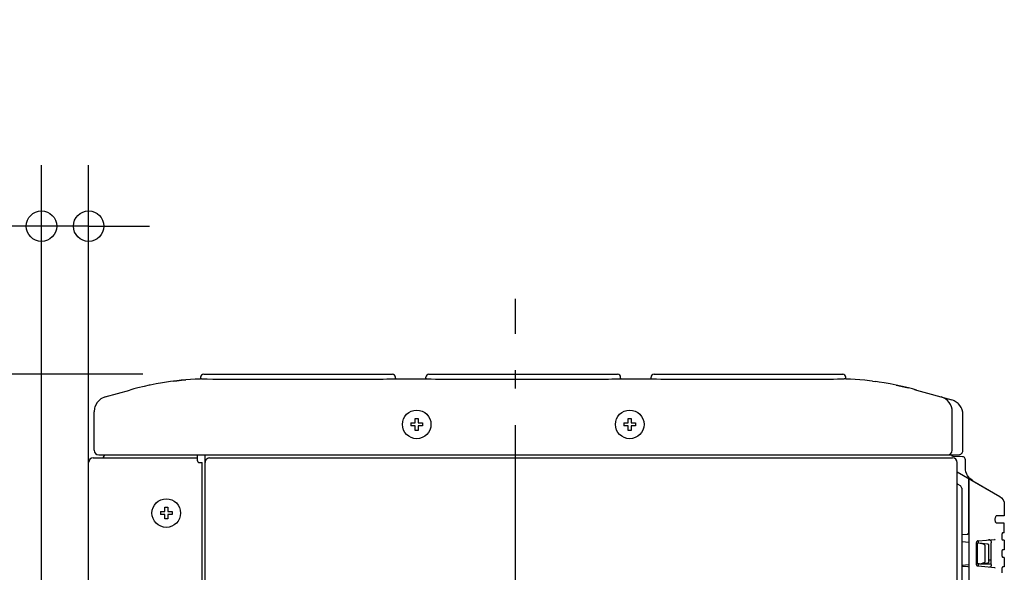
# Model space of a CAD drawing. Extents: x -1046 to 814, y -689 to 1021.
# Drawn here: x -163 to 161, y 649 to 830 of the extents above; entities that cross this region are included whole.
import ezdxf

# ---------------------------------------------------------------- set-up
doc = ezdxf.new("R2010")
doc.units = 0
doc.header["$LTSCALE"] = 20
doc.header["$MEASUREMENT"] = 0
doc.header["$PDMODE"] = 3
doc.header["$PDSIZE"] = -2
doc.linetypes.add('DASHDOT', pattern=[5.5, 4, -0.6, 0.3, -0.6])
doc.layers.get('0').update_dxf_attribs({"linetype": 'CONTINUOUS'})
doc.layers.get('DEFPOINTS').update_dxf_attribs({"linetype": 'CONTINUOUS'})
for name, color, linetype in [('BASIS', 6, 'CONTINUOUS'), ('DETAIL', 5, 'CONTINUOUS'), ('OUTLINE', 3, 'CONTINUOUS'), ('SIZE', 32, 'CONTINUOUS')]:
    doc.layers.add(name, color=color, linetype=linetype)
doc.styles.get("Standard").update_dxf_attribs({"font": 'SIMPLEX', "width": 0.9, "bigfont": 'BIGFONT'})
doc.dimstyles.get("Standard").update_dxf_attribs({"dimtxt": 0.18, "dimasz": 0.18, "dimexe": 0.18, "dimexo": 0.0625, "dimgap": 0.09, "dimtad": 0, "dimtih": 1, "dimtoh": 1, "dimdec": 4, "dimzin": 0, "dimdsep": 46, "dimtxsty": 'STANDARD', "dimcen": 0.09, "dimadec": 0, "dimazin": 0, "dimtfac": 1, "dimtdec": 4, "dimtofl": 0, "dimtmove": 0, "dimatfit": 3, "dimfxl": 1, "dimtolj": 1, "dimtzin": 0, "dimarcsym": 0})

# ---------------------------------------------------------------- blocks, each defined once
blk = doc.blocks.new('_ORIGIN')
at = {"color": 0, "linetype": 'ByBlock'}
blk.add_line((0, 0), (-1, 0), dxfattribs=at)
blk.add_circle((0, 0), 0.5, dxfattribs=at)
blk = doc.blocks.new('*D58')
at = {"layer": 'DEFPOINTS', "color": 0, "transparency": 16777216}
for p in [(-102.5, 714), (-598.7, 0), (-172.5, 0)]:
    blk.add_point(p, dxfattribs=at)
at = {"layer": 'SIZE', "color": 0, "lineweight": -2, "transparency": 16777216}
for p, q in [((-122.5, 714), (-618.7, 714)), ((-598.7, 704), (-598.7, 10)), ((-192.5, 0), (-618.7, 0))]:
    blk.add_line(p, q, dxfattribs=at)
at = {"layer": 'SIZE', "color": 0, "lineweight": -2, "transparency": 16777216, "xscale": 10, "yscale": 10, "zscale": 10}
for p, rotation in [((-598.7, 714), 90), ((-598.7, 0), 270)]:
    blk.add_blockref('_ORIGIN', p, dxfattribs=dict(at, rotation=rotation))
at = {"layer": 'SIZE', "color": 0, "transparency": 16777216, "insert": (-633.7, 357), "char_height": 50, "attachment_point": 5, "rotation": 90}
blk.add_mtext('\\A1;714', dxfattribs=at)
blk = doc.blocks.new('*D57')
at = {"layer": 'DEFPOINTS', "color": 0, "transparency": 16777216}
for p in [(-140.3, 762.65), (-140.3, 618.93), (-155.8, 602.86)]:
    blk.add_point(p, dxfattribs=at)
at = {"layer": 'SIZE', "color": 0, "lineweight": -2, "transparency": 16777216}
for p, q in [((-155.8, 622.86), (-155.8, 782.65)), ((-140.3, 638.93), (-140.3, 782.65)), ((-165.8, 762.65), (-257.94, 762.65)), ((-140.3, 762.65), (-155.8, 762.65)), ((-130.3, 762.65), (-120.3, 762.65))]:
    blk.add_line(p, q, dxfattribs=at)
at = {"layer": 'SIZE', "color": 0, "lineweight": -2, "transparency": 16777216, "xscale": 10, "yscale": 10, "zscale": 10}
blk.add_blockref('_ORIGIN', (-155.8, 762.65), dxfattribs=at)
at = {"layer": 'SIZE', "color": 0, "lineweight": -2, "transparency": 16777216, "xscale": 10, "yscale": 10, "zscale": 10, "rotation": 180}
blk.add_blockref('_ORIGIN', (-140.3, 762.65), dxfattribs=at)
at = {"layer": 'SIZE', "color": 0, "transparency": 16777216, "insert": (-216.87, 797.65), "char_height": 50, "attachment_point": 5}
blk.add_mtext('\\A1;16', dxfattribs=at)

msp = doc.modelspace()

# ---------------------------------------------------------------- linework, layer by layer
at = {"layer": 'BASIS', "linetype": 'DASHDOT'}
msp.add_line((0, -42.6929246), (0, 738.7629507), dxfattribs=at)
at = {"layer": 'DETAIL', "linetype": 'Continuous'}
for p, q in [((-109.8423462, 711.9908445), (-111.3569717, 711.8257444)), ((-111.3402557, 711.8266904), (-109.8351822, 711.990875)), ((-108.3253784, 712.1328427), (-109.8423462, 711.9908445)), ((-109.8351822, 711.990875), (-108.3253784, 712.1328427)), ((-106.806427, 712.2517087), (-108.3253784, 712.1328427)), ((-105.2858429, 712.3474424), (-106.806427, 712.2517087)), ((-104.2713852, 712.3983762), (-105.2858429, 712.3474424)), ((-103.2564614, 712.4390002), (-104.2713852, 712.3983762)), ((-103.6921377, 712.4228248), (-103.6386261, 712.4323117)), ((-103.6386261, 712.4323117), (-103.5863495, 712.4580991)), ((-103.5863495, 712.4580991), (-103.5558242, 712.4840696)), ((-103.5558242, 712.4840696), (-103.5310821, 712.5155942)), ((-103.5310821, 712.5155942), (-103.5073852, 712.5688779)), ((-103.5073852, 712.5688779), (-103.5, 712.6227105)), ((-103.5, 713.0000003), (-103.5, 712.6227105)), ((-103.2564614, 712.4390002), (-102.9061126, 712.4470212)), ((-102.9061126, 712.4470212), (-102.466156, 712.4498593)), ((-102.5, 714.0000003), (-40.5, 714.0000003)), ((-102.466156, 712.4498593), (-101.3645165, 712.4390002)), ((-101.3645165, 712.4390002), (-99.5000035, 712.4228248)), ((-99.5000035, 712.4228248), (-43.5000021, 712.4228248)), ((-43.5000021, 712.4228248), (-42.3283615, 712.4292295)), ((-42.3283615, 712.4292295), (-41.2508812, 712.4463498)), ((-41.2508812, 712.4463498), (-39.7005996, 712.4883725)), ((-39.7005996, 712.4883725), (-39.3083159, 712.5000003)), ((-39.5, 712.7000003), (-39.5, 713.0000003)), ((-39.5, 712.7000003), (-39.492279, 712.6449582)), ((-39.492279, 712.6449582), (-39.4859581, 712.626373)), ((-39.4859581, 712.626373), (-39.4673996, 712.5905454)), ((-39.4673996, 712.5905454), (-39.4414215, 712.5585935)), ((-39.4414215, 712.5585935), (-39.4094429, 712.5325925)), ((-39.4094429, 712.5325925), (-39.373619, 712.5140378)), ((-39.373619, 712.5140378), (-39.35503, 712.5077207)), ((-39.35503, 712.5077207), (-39.2999999, 712.5000003)), ((-39.3083159, 712.5000003), (-29.6916841, 712.5000003)), ((-29.6449699, 712.5077207), (-29.7000002, 712.5000003)), ((-29.6916841, 712.5000003), (-28.8975143, 712.4757688)), ((-29.6263809, 712.5140378), (-29.6449699, 712.5077207)), ((-29.5905571, 712.5325925), (-29.6263809, 712.5140378)), ((-29.5585785, 712.5585935), (-29.5905571, 712.5325925)), ((-29.5326004, 712.5905454), (-29.5585785, 712.5585935)), ((-29.5140419, 712.626373), (-29.5326004, 712.5905454)), ((-29.5077209, 712.6449582), (-29.5140419, 712.626373)), ((-29.5, 712.7000003), (-29.5077209, 712.6449582)), ((-29.5, 712.7000003), (-29.5, 713.0000003)), ((-28.8975143, 712.4757688), (-27.7491188, 712.4463498)), ((-28.5, 714.0000003), (33.5, 714.0000003)), ((-27.7491188, 712.4463498), (-26.2856979, 712.4257199)), ((-26.2856979, 712.4257199), (-25.4999979, 712.4228248)), ((-25.4999979, 712.4228248), (30.4999979, 712.4228248)), ((30.4999979, 712.4228248), (31.6716385, 712.4292295)), ((31.6716385, 712.4292295), (32.7491188, 712.4463498)), ((32.7491188, 712.4463498), (34.2994004, 712.4883725)), ((34.2994004, 712.4883725), (34.6916841, 712.5000003)), ((34.5, 712.7000003), (34.5, 713.0000003)), ((34.5, 712.7000003), (34.507721, 712.6449582)), ((34.507721, 712.6449582), (34.5140419, 712.626373)), ((34.5140419, 712.626373), (34.5326004, 712.5905454)), ((34.5326004, 712.5905454), (34.5585785, 712.5585935)), ((34.5585785, 712.5585935), (34.5905571, 712.5325925)), ((34.5905571, 712.5325925), (34.626381, 712.5140378)), ((34.626381, 712.5140378), (34.64497, 712.5077207)), ((34.64497, 712.5077207), (34.7000001, 712.5000003)), ((34.6916841, 712.5000003), (44.3083159, 712.5000003)), ((44.3550301, 712.5077207), (44.2999998, 712.5000003)), ((44.3083159, 712.5000003), (45.1024857, 712.4757688)), ((44.3736191, 712.5140378), (44.3550301, 712.5077207)), ((44.4094429, 712.5325925), (44.3736191, 712.5140378)), ((44.4414215, 712.5585935), (44.4094429, 712.5325925)), ((44.4673996, 712.5905454), (44.4414215, 712.5585935)), ((44.4859581, 712.626373), (44.4673996, 712.5905454)), ((44.4922791, 712.6449582), (44.4859581, 712.626373)), ((44.5, 712.7000003), (44.4922791, 712.6449582)), ((44.5, 712.7000003), (44.5, 713.0000003)), ((45.1024857, 712.4757688), (46.2508812, 712.4463498)), ((45.5, 714.0000003), (107.5, 714.0000003)), ((46.2508812, 712.4463498), (47.7143021, 712.4257199)), ((47.7143021, 712.4257199), (48.5000021, 712.4228248)), ((48.5000021, 712.4228248), (104.4999878, 712.4228248)), ((104.4999878, 712.4228248), (105.7723999, 712.4303891)), ((105.7723999, 712.4303891), (106.9250593, 712.4501014)), ((106.9250593, 712.4501014), (107.4666443, 712.4566037)), ((107.4666443, 712.4566037), (107.9228275, 712.4501014)), ((108.495163, 712.4303891), (107.9228275, 712.4501014)), ((108.9712372, 712.4114682), (107.9228275, 712.4501014)), ((108.5, 712.6227059), (108.5, 713.0000003)), ((108.5, 712.6227059), (108.5073853, 712.5688474)), ((108.5073853, 712.5688474), (108.5310822, 712.5155942)), ((108.5310822, 712.5155942), (108.5558243, 712.4840696)), ((108.5558243, 712.4840696), (108.5863495, 712.4580991)), ((108.5863495, 712.4580991), (108.6386261, 712.4323117)), ((108.6386261, 712.4323117), (108.6921386, 712.4228248)), ((110.0191727, 712.3618161), (108.9712372, 712.4114682)), ((113.1590729, 712.1470029), (110.0191727, 712.3618161)), ((114.7260971, 712.0025632), (113.1590729, 712.1470029)), ((116.2906571, 711.8334653), (114.7260971, 712.0025632)), ((117.3321305, 711.707092), (116.2906571, 711.8334653)), ((-134.8481497, 706.5225184), (-126.7271358, 708.7964022)), ((-125.4101791, 709.1554868), (-126.7271358, 708.7964022)), ((-124.0884399, 709.4965512), (-125.4101791, 709.1554868)), ((-122.0974121, 709.9742429), (-124.0884399, 709.4965512)), ((-120.3620071, 710.3556516), (-122.0974121, 709.9742429)), ((-120.097023, 710.411041), (-120.3620071, 710.3556516)), ((-118.0881042, 710.8068235), (-120.097023, 710.411041)), ((-116.0715103, 711.1613767), (-118.0881042, 710.8068235)), ((-114.7232589, 711.3747861), (-116.0715103, 711.1613767)), ((-113.3722255, 711.5697742), (-114.7232589, 711.3747861)), ((-113.3857574, 711.5671689), (-114.7232589, 711.3747861)), ((-113.3722255, 711.5697742), (-113.3857574, 711.5671689)), ((-112.3652496, 711.7028806), (-113.3722255, 711.5697742)), ((-113.3722255, 711.5697742), (-113.3573455, 711.5710141)), ((-111.3569717, 711.8257444), (-112.3652496, 711.7028806)), ((-112.3461837, 711.7042539), (-111.3402557, 711.8266904)), ((117.3170624, 711.7083432), (118.3593903, 711.5709836)), ((118.3593903, 711.5709836), (118.3722254, 711.5697742)), ((118.3936692, 711.5658261), (118.3722254, 711.5697742)), ((119.528801, 711.4040219), (118.3936692, 711.5658261)), ((121.0715103, 711.1613767), (119.528801, 711.4040219)), ((123.0881043, 710.8068235), (121.0715103, 711.1613767)), ((125.097023, 710.411041), (123.0881043, 710.8068235)), ((127.0974121, 709.9742429), (125.097023, 710.411041)), ((125.097023, 710.411041), (127.078949, 709.9775693)), ((127.078949, 709.9775693), (128.9975281, 709.5153196)), ((129.08844, 709.4965512), (127.0974121, 709.9742429)), ((130.4101715, 709.1554868), (129.08844, 709.4965512)), ((131.7271358, 708.7964022), (130.4101715, 709.1554868)), ((131.0419312, 708.9816587), (131.7271358, 708.7964022)), ((131.7271358, 708.7964022), (143.3481496, 705.5425184)), ((-136.2763519, 705.8660581), (-137.4837646, 704.7292173)), ((-134.8481497, 706.5225184), (-136.2763519, 705.8660581)), ((140.574112, 706.2577207), (139.8481496, 706.5225184)), ((141.276474, 705.8664853), (140.574112, 706.2577207)), ((141.9233704, 705.3524778), (141.276474, 705.8664853)), ((143.9134217, 705.3471067), (143.3481496, 705.5425184)), ((-138.3595276, 702.8487546), (-138.5, 701.6723981)), ((-138.2462921, 703.2442319), (-138.3595276, 702.8487546)), ((-137.4837646, 704.7292173), (-138.2529297, 703.2600095)), ((142.4838257, 704.729675), (141.9233704, 705.3524778)), ((142.9324189, 704.0220029), (142.4838257, 704.729675)), ((143.252945, 703.2604673), (142.9324189, 704.0220029)), ((143.4402924, 702.4786069), (143.252945, 703.2604673)), ((143.5, 701.7076983), (143.4402924, 702.4786069)), ((144.1081086, 705.2615659), (143.9134217, 705.3471067)), ((144.8126984, 704.8615415), (144.1081086, 705.2615659)), ((145.443451, 704.3529966), (144.8126984, 704.8615415)), ((145.5355378, 704.2632444), (145.443451, 704.3529966)), ((145.9837638, 703.7492253), (145.5355378, 704.2632444)), ((146.4194794, 703.0661313), (145.9837638, 703.7492253)), ((146.6194001, 702.641113), (146.4194794, 703.0661313)), ((146.7391358, 702.3216245), (146.6194001, 702.641113)), ((146.9343567, 701.5352475), (146.7391358, 702.3216245)), ((-138.5, 689.0000003), (-138.5, 701.6723981)), ((-33, 698.0000003), (-33, 699.4364919)), ((-32, 699.4364919), (-32, 698.0000003)), ((37, 698.0000003), (37, 699.4364919)), ((38, 699.4364919), (38, 698.0000003)), ((143.5, 689.0000003), (143.5, 701.7076983)), ((147, 700.7276983), (146.9343567, 701.5352475)), ((147, 689.0000003), (147, 700.7276983)), ((-34.4364917, 698.0000003), (-33, 698.0000003)), ((-33, 697.0000003), (-34.4364917, 697.0000003)), ((-33, 695.5635086), (-33, 697.0000003)), ((-32, 698.0000003), (-30.5635084, 698.0000003)), ((-32, 697.0000003), (-32, 695.5635086)), ((-30.5635084, 697.0000003), (-32, 697.0000003)), ((35.5635083, 698.0000003), (37, 698.0000003)), ((37, 697.0000003), (35.5635083, 697.0000003)), ((37, 695.5635086), (37, 697.0000003)), ((38, 698.0000003), (39.4364916, 698.0000003)), ((38, 697.0000003), (38, 695.5635086)), ((39.4364916, 697.0000003), (38, 697.0000003)), ((-138.8, 686.5000003), (-104.5, 686.5000003)), ((-137, 687.5000003), (-135.1, 687.5000003)), ((-135.1024322, 687.430206), (-135.1, 687.5000003)), ((-135.1, 687.5000003), (-104.5, 687.5000003)), ((-104.5, 687.5000003), (145.5, 687.5000003)), ((-104.5, 685.5000003), (-104.5, 687.5000003)), ((-102, 56.01018), (-102, 687.4999987)), ((-101.5606602, 686.0606604), (-101.7472076, 685.8333738)), ((-101.3333587, 686.2471921), (-101.5606602, 686.0606604)), ((-101.0740204, 686.385803), (-101.3333587, 686.2471921)), ((-100.792633, 686.4711911), (-101.0740204, 686.385803)), ((-100.5, 686.5000003), (-100.792633, 686.4711911)), ((-100.5, 686.5000003), (143.6, 686.5000003)), ((143.4, 687.438938), (143.4, 687.5000036)), ((143.5433808, 687.0884702), (143.4, 687.438938)), ((143.7616113, 686.9412774), (143.5433808, 687.0884702)), ((146.8174524, 686.8879375), (143.7616113, 686.9412774)), ((145.5, 687.5000003), (145.912735, 687.5578916)), ((145.912735, 687.5578916), (145.962204, 687.5729978)), ((145.962204, 687.5729978), (146.0521393, 687.6053159)), ((146.0521393, 687.6053159), (146.3208161, 687.7445066)), ((146.3208161, 687.7445066), (146.5606537, 687.9393308)), ((146.5606537, 687.9393308), (146.7137299, 688.1186216)), ((146.7137299, 688.1186216), (146.7554932, 688.1791989)), ((146.7554932, 688.1791989), (146.8946839, 688.4478452)), ((147.1038208, 686.84082), (146.8174524, 686.8879375)), ((146.8946839, 688.4478452), (146.9420929, 688.5872495)), ((146.9420929, 688.5872495), (147, 689.0000003)), ((147.1826783, 686.8119809), (147.1038208, 686.84082)), ((147.194748, 686.8068845), (147.1826783, 686.8119809)), ((147.3646088, 686.7134397), (147.194748, 686.8068845)), ((147.5132447, 686.588989), (147.3646088, 686.7134397)), ((147.6350861, 686.4382016), (147.5132447, 686.588989)), ((147.7578888, 686.1752317), (147.6350861, 686.4382016)), ((147.8, 685.8880898), (147.7578888, 686.1752317)), ((-140.3, 28.7000003), (-140.3, 685.0000003)), ((-104.5, 685.5000003), (-104.4797973, 685.3592832)), ((-104.4797973, 685.3592832), (-104.4620666, 685.3089292)), ((-104.4620666, 685.3089292), (-104.4187393, 685.2267759)), ((-104.4187393, 685.2267759), (-104.2807998, 685.0862729)), ((-104.2807998, 685.0862729), (-104.1912765, 685.0379941)), ((-104.1912765, 685.0379941), (-104.1465072, 685.0219419)), ((-104.1465072, 685.0219419), (-104, 685.0000003)), ((-104, 685.0000003), (-103, 685.0000003)), ((-103, 56.0000003), (-103, 685.0000003)), ((-101.9711761, 685.2926633), (-102, 685.0000003)), ((-101.8858184, 685.5740354), (-101.9711761, 685.2926633)), ((-101.7472076, 685.8333738), (-101.8858184, 685.5740354)), ((145.1, 28.7000003), (145.1, 685.0000003)), ((147.8, 683.2567573), (147.8, 685.8880898)), ((147.8508911, 682.5451963), (147.8, 683.2567573)), ((145.1000014, 681.9288508), (159.1000061, 673.845947)), ((147.9703675, 681.9626767), (147.8508911, 682.5451963)), ((148.2518463, 681.1796872), (147.9703675, 681.9626767)), ((148.4698792, 680.7567441), (148.2518463, 681.1796872)), ((149.0212555, 679.9824521), (148.4698792, 680.7567441)), ((148.6500485, 679.8792302), (148.7519684, 679.8013913)), ((148.7519684, 679.8013913), (148.8330384, 679.6961972)), ((148.8330384, 679.6961972), (148.8835602, 679.573425)), ((148.8835602, 679.573425), (148.9, 679.4462057)), ((149, 626.4824012), (149, 679.6771856)), ((149.2644654, 679.7212217), (149.0212555, 679.9824521)), ((150.0968018, 679.0505063), (149.2644654, 679.7212217)), ((145.1164551, 678.1614988), (145.1, 678.2886803)), ((145.1669922, 678.038696), (145.1164551, 678.1614988)), ((145.3499982, 677.8556637), (145.1669922, 678.038696)), ((145.3499982, 677.8556637), (146.1, 677.42265)), ((146.3038788, 677.2669675), (146.1, 677.42265)), ((146.4660187, 677.0566404), (146.3038788, 677.2669675)), ((146.5670929, 676.8110349), (146.4660187, 677.0566404)), ((146.6, 676.5566246), (146.5670929, 676.8110349)), ((146.6, 676.5566246), (146.6, 52.6433759)), ((148.9, 661.961827), (148.9, 679.4462057)), ((150.3, 678.9266302), (150.0968018, 679.0505063)), ((159.1000061, 673.845947), (159.7116242, 673.3788449)), ((159.7116242, 673.3788449), (160.1980896, 672.747894)), ((-115.3, 668.9000003), (-115.3, 670.3364919)), ((-114.3, 670.3364919), (-114.3, 668.9000003)), ((160.1980896, 672.747894), (160.501297, 672.0111081)), ((160.501297, 672.0111081), (160.6000061, 671.2478635)), ((160.6000061, 671.2478635), (160.6000061, 667.530029)), ((-116.7364917, 668.9000003), (-115.3, 668.9000003)), ((-115.3, 667.9000003), (-116.7364917, 667.9000003)), ((-115.3, 666.4635086), (-115.3, 667.9000003)), ((-114.3, 668.9000003), (-112.8635084, 668.9000003)), ((-114.3, 667.9000003), (-114.3, 666.4635086)), ((-112.8635084, 667.9000003), (-114.3, 667.9000003)), ((157.555069, 666.7312314), (157.5166931, 666.5113523)), ((157.5713959, 666.7951657), (157.555069, 666.7312314)), ((157.6724243, 667.0665891), (157.5713959, 666.7951657)), ((157.7449189, 667.1967466), (157.6724243, 667.0665891)), ((157.790802, 667.2631833), (157.7449189, 667.1967466)), ((157.8039856, 667.2804258), (157.790802, 667.2631833)), ((157.9700318, 667.4406736), (157.8039856, 667.2804258)), ((157.9940338, 667.4562375), (157.9700318, 667.4406736)), ((158.2077782, 667.5218131), (157.9940338, 667.4562375)), ((160.6000061, 667.530029), (158.2077782, 667.5218131)), ((157.5166931, 666.5113523), (157.5166931, 666.053436)), ((157.5166931, 666.053436), (157.555069, 665.8335874)), ((157.555069, 665.8335874), (157.572876, 665.7643125)), ((157.572876, 665.7643125), (157.6724243, 665.4981992)), ((157.7472687, 665.3643796), (157.6724243, 665.4981992)), ((157.790802, 665.301605), (157.7472687, 665.3643796)), ((157.8039856, 665.284393), (157.790802, 665.301605)), ((157.9727173, 665.1223142), (157.8039856, 665.284393)), ((157.9940338, 665.1085508), (157.9727173, 665.1223142)), ((158.2077782, 665.0429893), (157.9940338, 665.1085508)), ((160.6000061, 665.0347593), (158.2077782, 665.0429893)), ((160.6000061, 661.930084), (160.6000061, 665.0347593)), ((146.6000089, 661.3024383), (148.4435778, 661.4637297)), ((148.4435778, 661.4637297), (148.534668, 661.4803159)), ((148.534668, 661.4803159), (148.5913391, 661.4998777)), ((148.5913391, 661.4998777), (148.6211396, 661.5133969)), ((148.6211396, 661.5133969), (148.7000428, 661.5618589)), ((148.7000428, 661.5618589), (148.7535553, 661.6082761)), ((148.7535553, 661.6082761), (148.7686386, 661.6240319)), ((148.7686386, 661.6240319), (148.8246003, 661.6977842)), ((148.8246003, 661.6977842), (148.8619385, 661.770477)), ((148.8619385, 661.770477), (148.8659973, 661.7806089)), ((148.8659973, 661.7806089), (148.8914337, 661.8696286)), ((148.8914337, 661.8696286), (148.9, 661.961827)), ((159.7602387, 661.1382444), (159.7421265, 660.9299619)), ((159.7421265, 660.9299619), (159.7421265, 660.4348447)), ((159.7421265, 660.4348447), (159.7602387, 660.2265622)), ((159.7637482, 661.1676938), (159.7602387, 661.1382444)), ((159.7602387, 660.2265622), (159.763443, 660.1995847)), ((159.763443, 660.1995847), (159.8143463, 659.9021909)), ((159.8143463, 661.4626157), (159.7637482, 661.1676938)), ((159.8420258, 661.5717771), (159.8143463, 661.4626157)), ((159.8695984, 661.6602781), (159.8420258, 661.5717771)), ((159.9501343, 661.8379209), (159.8695984, 661.6602781)), ((159.9650421, 661.8598935), (159.9501343, 661.8379209)), ((160.0636726, 661.9284107), (159.9650421, 661.8598935)), ((160.6000061, 661.930084), (160.0636726, 661.9284107)), ((149.0000017, 658.7248761), (146.6000067, 658.9348485)), ((151.5, 658.76798), (151.5192108, 658.9052732)), ((151.5, 651.3968225), (151.5, 658.76798)), ((152.7201325, 658.3994069), (151.5000029, 658.5061544)), ((151.5192108, 658.9052732), (151.5380555, 658.9593198)), ((151.5380555, 658.9593198), (151.5753937, 659.0320127)), ((151.6313629, 659.1057737), (151.5753937, 659.0320127)), ((151.6464539, 659.1215207), (151.6313629, 659.1057737)), ((151.6999665, 659.1679685), (151.6464539, 659.1215207)), ((151.6999665, 659.1679685), (151.8086548, 659.2299192)), ((151.7, 658.4886569), (151.7, 651.6761456)), ((151.8086548, 659.2299192), (151.9564221, 659.2660773)), ((151.8213196, 659.2349546), (151.8086548, 659.2299192)), ((151.9564221, 659.2660773), (151.8213196, 659.2349546)), ((151.9564221, 659.2660773), (157.5203454, 659.7528575)), ((152, 659.2698947), (152, 658.4624073)), ((153.3194733, 658.3469846), (152.7201325, 658.3994069)), ((153.2232056, 658.3265378), (152.7201325, 658.3994069)), ((153.6967011, 658.1781614), (153.2232056, 658.3265378)), ((154.9841693, 658.2013293), (153.3194733, 658.3469846)), ((153.7107035, 658.1717025), (153.6967011, 658.1781614)), ((153.9627076, 658.0393369), (153.7107035, 658.1717025)), ((154.0491791, 657.9873349), (153.9627076, 658.0393369)), ((154.2048493, 657.8850095), (154.0491791, 657.9873349)), ((154.339037, 657.7871377), (154.2048493, 657.8850095)), ((154.3390338, 652.3776648), (154.339037, 657.7871377)), ((155.0569307, 658.194965), (154.9841693, 658.2013293)), ((155.2539673, 658.1458738), (155.0570069, 658.194946)), ((155.3393555, 658.0770871), (155.2539673, 658.1458738)), ((155.4028015, 658.0324094), (155.3393555, 658.0770871)), ((155.4674683, 657.9196164), (155.4028015, 658.0324094)), ((155.712883, 659.5947251), (155.4545053, 659.5721239)), ((155.4990845, 657.8695066), (155.4674683, 657.9196164)), ((155.5317688, 657.7874753), (155.4990845, 657.8695066)), ((155.5583344, 657.6929319), (155.5317688, 657.7874753)), ((155.5583344, 652.4718625), (155.5583344, 657.6929319)), ((155.8774414, 659.5734555), (155.712883, 659.5947251)), ((155.8774414, 659.5734555), (155.9481201, 659.5396726)), ((155.9481201, 659.5396726), (156.030777, 659.4762876)), ((156.030777, 659.4762876), (156.1210785, 659.3674009)), ((156.1210785, 659.3674009), (156.1392823, 659.3385617)), ((156.1392823, 659.3385617), (156.1972351, 659.2240293)), ((156.1972351, 659.2240293), (156.2425843, 659.0961301)), ((156.2425843, 659.0961301), (156.2615815, 659.0237729)), ((156.2615815, 659.0237729), (156.288086, 658.8786008)), ((156.288086, 658.8786008), (156.303507, 658.644105)), ((156.303507, 651.5206974), (156.303507, 658.644105)), ((157.6346283, 659.7805783), (157.5203454, 659.7528575)), ((157.5203454, 659.7528575), (157.6439667, 659.7205197)), ((159.8143463, 659.9021909), (159.841507, 659.7949216)), ((159.841507, 659.7949216), (159.8695984, 659.7045285)), ((159.8695984, 659.7045285), (159.9495087, 659.5278623)), ((159.9650421, 659.5049131), (159.9495087, 659.5278623)), ((160.0636726, 659.4363918), (159.9650421, 659.5049131)), ((160.6000061, 659.4347226), (160.0636726, 659.4363918)), ((160.6000061, 659.4347226), (160.6000061, 656.3300779)), ((159.7602387, 655.5382383), (159.7421265, 655.3299558)), ((159.7421265, 655.3299558), (159.7421265, 654.8348386)), ((159.7421265, 654.8348386), (159.7602387, 654.6265561)), ((159.763443, 655.5652158), (159.7602387, 655.5382383)), ((159.7602387, 654.6265561), (159.7637482, 654.5971067)), ((159.8143463, 655.8626096), (159.763443, 655.5652158)), ((159.7637482, 654.5971067), (159.8143463, 654.3021848)), ((159.841507, 655.9699094), (159.8143463, 655.8626096)), ((159.8143463, 654.3021848), (159.8420258, 654.1930539)), ((159.8695984, 656.0602719), (159.841507, 655.9699094)), ((159.8420258, 654.1930539), (159.8695984, 654.104553)), ((159.9495087, 656.2369382), (159.8695984, 656.0602719)), ((159.8695984, 654.104553), (159.9501343, 653.9268796)), ((159.9650421, 656.2598874), (159.9495087, 656.2369382)), ((159.9650421, 653.904907), (159.9501343, 653.9268796)), ((160.0636726, 656.3284107), (159.9650421, 656.2598874)), ((160.0636726, 653.8363918), (159.9650421, 653.904907)), ((160.6000061, 656.3300779), (160.0636726, 656.3284107)), ((160.6000061, 653.8347165), (160.0636726, 653.8363918)), ((160.6000061, 653.8347165), (160.6000061, 650.7300718)), ((146.6000061, 650.95602), (147.0397644, 650.9175412)), ((146.6000064, 651.2299539), (149.0000017, 651.4399263)), ((147.0397644, 650.9175412), (148.5594178, 650.7846067)), ((148.5594178, 650.7846067), (149, 650.746055)), ((151.5, 651.3968225), (151.5192108, 651.2595212)), ((151.5000027, 651.6586481), (154.4529267, 651.9169919)), ((151.5380555, 651.2054746), (151.5192108, 651.2595212)), ((151.5753937, 651.1327817), (151.5380555, 651.2054746)), ((151.6313629, 651.0590207), (151.5753937, 651.1327817)), ((151.6464539, 651.0432737), (151.6313629, 651.0590207)), ((151.6999665, 650.9968564), (151.6464539, 651.0432737)), ((152.3421784, 651.6611325), (151.6667082, 651.6732348)), ((152.335846, 651.6623227), (151.6768291, 651.6741203)), ((151.8086548, 650.9348752), (151.6999665, 650.9968564)), ((151.8213196, 650.9298398), (151.8086548, 650.9348752)), ((151.9564221, 650.8987251), (151.8213196, 650.9298398)), ((157.5203454, 650.4119449), (151.9564221, 650.8987251)), ((152, 651.6672503), (152, 650.8948999)), ((152.5522614, 651.6573789), (152.335846, 651.6623227)), ((152.5522614, 651.6573789), (152.3421784, 651.6611325)), ((156.088501, 651.5940244), (152.5522614, 651.6573789)), ((152.7201325, 651.7653956), (153.2232056, 651.8382566)), ((153.2232056, 651.8382566), (153.6967163, 651.986633)), ((153.6967163, 651.986633), (153.7107033, 651.9930998)), ((153.7107033, 651.9930998), (153.9627076, 652.1254575)), ((153.9627076, 652.1254575), (154.0491791, 652.1774594)), ((154.0491791, 652.1774594), (154.2048493, 652.2797849)), ((154.2048493, 652.2797849), (154.3390338, 652.3776648)), ((154.4529267, 651.9169919), (154.9841693, 651.9634731)), ((154.9841693, 651.9634731), (155.096695, 651.9733274)), ((155.2669831, 652.0200193), (155.096695, 651.9733274)), ((155.4188691, 652.1335141), (155.2669831, 652.0200193)), ((155.5173951, 652.2963254), (155.4188691, 652.1335141)), ((155.5583344, 652.4718625), (155.5173951, 652.2963254)), ((155.5583344, 653.0612842), (156.088501, 653.0708005)), ((155.8775788, 650.5913999), (155.712883, 650.5700774)), ((155.948349, 650.6252744), (155.8775788, 650.5913999)), ((156.0305329, 650.6882627), (155.948349, 650.6252744)), ((156.1206055, 650.7967221), (156.0305329, 650.6882627)), ((156.088501, 653.0708005), (156.3035126, 653.0746549)), ((156.3035126, 651.5901643), (156.088501, 651.5940244)), ((156.1393738, 650.8263852), (156.1206055, 650.7967221)), ((156.196991, 650.9401853), (156.1393738, 650.8263852)), ((156.2423249, 651.0677793), (156.196991, 650.9401853)), ((156.2616883, 651.1414792), (156.2423249, 651.0677793)), ((156.2879944, 651.2855527), (156.2616883, 651.1414792)), ((156.303507, 651.5206974), (156.2879944, 651.2855527)), ((157.6439667, 650.4442746), (157.5203454, 650.4119449)), ((157.5203454, 650.4119449), (157.6346283, 650.3842466)), ((159.8420258, 650.3717649), (159.8143463, 650.2626035)), ((159.8695984, 650.4602658), (159.8420258, 650.3717649)), ((159.9501343, 650.6379087), (159.8695984, 650.4602658)), ((159.9650421, 650.6598813), (159.9501343, 650.6379087)), ((160.0636726, 650.7284107), (159.9650421, 650.6598813)), ((160.6000061, 650.7300718), (160.0636726, 650.7284107)), ((159.7602387, 649.9382627), (159.7421265, 649.7299802)), ((159.7421265, 649.7299802), (159.7421265, 649.2348325)), ((159.7421265, 649.2348325), (159.7602387, 649.02655)), ((159.7637482, 649.9676816), (159.7602387, 649.9382627)), ((159.7602387, 649.02655), (159.763443, 648.999603)), ((159.763443, 648.999603), (159.8143463, 648.7022092)), ((159.8143463, 650.2626035), (159.7637482, 649.9676816))]:
    msp.add_line(p, q, dxfattribs=at)
at = {"layer": 'DETAIL'}
for p, q in [((-33, 699.4364919), (-32, 699.4364919)), ((37, 699.4364919), (38, 699.4364919)), ((-34.4364917, 698.0000003), (-34.4364917, 697.0000003)), ((-30.5635084, 698.0000003), (-30.5635084, 697.0000003)), ((35.5635083, 698.0000003), (35.5635083, 697.0000003)), ((39.4364916, 698.0000003), (39.4364916, 697.0000003)), ((-32, 695.5635086), (-33, 695.5635086)), ((38, 695.5635086), (37, 695.5635086)), ((-115.3, 670.3364919), (-114.3, 670.3364919)), ((-116.7364917, 668.9000003), (-116.7364917, 667.9000003)), ((-112.8635084, 668.9000003), (-112.8635084, 667.9000003)), ((-114.3, 666.4635086), (-115.3, 666.4635086))]:
    msp.add_line(p, q, dxfattribs=at)
at = {"layer": 'DETAIL', "linetype": 'Continuous'}
for centre in [(-32.5, 697.5000003), (37.5, 697.5000003), (-114.8, 668.4000003)]:
    msp.add_circle(centre, 4.7, dxfattribs=at)
for centre, radius, start, end in [((-102.5, 713.0000003), 1, 90, 180), ((-40.5, 713.0000003), 1, 0, 90), ((-28.5, 713.0000003), 1, 90, 180), ((33.5, 713.0000003), 1, 0, 90), ((45.5, 713.0000003), 1, 90, 180), ((107.5, 713.0000003), 1, 0, 90), ((-138.8, 685.0000003), 1.5, 90, 180), ((-137, 689.0000003), 1.5, 180, 270), ((-136.0999966, 687.5000035), 1.0000032, 269.999803712, 355.997660094), ((142.0000028, 689.0000151), 1.4999972, 269.999978302, 359.999432549), ((143.6, 685.0000003), 1.5, 0, 90)]:
    msp.add_arc(centre, radius, start, end, dxfattribs=at)
at = {"layer": 'OUTLINE', "linetype": 'Continuous'}
for p, q in [((-109.8423462, 711.9908445), (-111.3569717, 711.8257444)), ((-111.3402557, 711.8266904), (-109.8351822, 711.990875)), ((-108.3253784, 712.1328427), (-109.8423462, 711.9908445)), ((-109.8351822, 711.990875), (-108.3253784, 712.1328427)), ((-106.806427, 712.2517087), (-108.3253784, 712.1328427)), ((-105.2858429, 712.3474424), (-106.806427, 712.2517087)), ((-104.2713852, 712.3983762), (-105.2858429, 712.3474424)), ((-103.7013408, 712.4211932), (-104.2713852, 712.3983762)), ((-103.6921377, 712.4228248), (-103.6386261, 712.4323117)), ((-103.6386261, 712.4323117), (-103.5863495, 712.4580991)), ((-103.5863495, 712.4580991), (-103.5558242, 712.4840696)), ((-103.5558242, 712.4840696), (-103.5310821, 712.5155942)), ((-103.5310821, 712.5155942), (-103.5073852, 712.5688779)), ((-103.5073852, 712.5688779), (-103.5, 712.6227105)), ((-103.5, 713.0000003), (-103.5, 712.6227105)), ((-102.5, 714.0000003), (-40.5, 714.0000003)), ((-39.5, 712.7000003), (-39.5, 713.0000003)), ((-39.5, 712.7000003), (-39.492279, 712.6449582)), ((-39.492279, 712.6449582), (-39.4859581, 712.626373)), ((-39.4859581, 712.626373), (-39.4673996, 712.5905454)), ((-39.4673996, 712.5905454), (-39.4414215, 712.5585935)), ((-39.4414215, 712.5585935), (-39.4094429, 712.5325925)), ((-39.4094429, 712.5325925), (-39.373619, 712.5140378)), ((-39.373619, 712.5140378), (-39.35503, 712.5077207)), ((-39.35503, 712.5077207), (-39.2999999, 712.5000003)), ((-39.3083159, 712.5000003), (-29.6916841, 712.5000003)), ((-29.6449699, 712.5077207), (-29.7000002, 712.5000003)), ((-29.6263809, 712.5140378), (-29.6449699, 712.5077207)), ((-29.5905571, 712.5325925), (-29.6263809, 712.5140378)), ((-29.5585785, 712.5585935), (-29.5905571, 712.5325925)), ((-29.5326004, 712.5905454), (-29.5585785, 712.5585935)), ((-29.5140419, 712.626373), (-29.5326004, 712.5905454)), ((-29.5077209, 712.6449582), (-29.5140419, 712.626373)), ((-29.5, 712.7000003), (-29.5077209, 712.6449582)), ((-29.5, 712.7000003), (-29.5, 713.0000003)), ((-28.5, 714.0000003), (33.5, 714.0000003)), ((34.5, 712.7000003), (34.5, 713.0000003)), ((34.5, 712.7000003), (34.507721, 712.6449582)), ((34.507721, 712.6449582), (34.5140419, 712.626373)), ((34.5140419, 712.626373), (34.5326004, 712.5905454)), ((34.5326004, 712.5905454), (34.5585785, 712.5585935)), ((34.5585785, 712.5585935), (34.5905571, 712.5325925)), ((34.5905571, 712.5325925), (34.626381, 712.5140378)), ((34.626381, 712.5140378), (34.64497, 712.5077207)), ((34.64497, 712.5077207), (34.7000001, 712.5000003)), ((34.6916841, 712.5000003), (44.3083159, 712.5000003)), ((44.3550301, 712.5077207), (44.2999998, 712.5000003)), ((44.3736191, 712.5140378), (44.3550301, 712.5077207)), ((44.4094429, 712.5325925), (44.3736191, 712.5140378)), ((44.4414215, 712.5585935), (44.4094429, 712.5325925)), ((44.4673996, 712.5905454), (44.4414215, 712.5585935)), ((44.4859581, 712.626373), (44.4673996, 712.5905454)), ((44.4922791, 712.6449582), (44.4859581, 712.626373)), ((44.5, 712.7000003), (44.4922791, 712.6449582)), ((44.5, 712.7000003), (44.5, 713.0000003)), ((45.5, 714.0000003), (107.5, 714.0000003)), ((108.5, 712.6227059), (108.5, 713.0000003)), ((108.5, 712.6227059), (108.5073853, 712.5688474)), ((108.5073853, 712.5688474), (108.5310822, 712.5155942)), ((108.5310822, 712.5155942), (108.5558243, 712.4840696)), ((108.5558243, 712.4840696), (108.5863495, 712.4580991)), ((108.5863495, 712.4580991), (108.6386261, 712.4323117)), ((108.6386261, 712.4323117), (108.6921386, 712.4228248)), ((108.9712372, 712.4114682), (108.6920991, 712.4217543)), ((110.0191727, 712.3618161), (108.9712372, 712.4114682)), ((113.1590729, 712.1470029), (110.0191727, 712.3618161)), ((114.7260971, 712.0025632), (113.1590729, 712.1470029)), ((116.2906571, 711.8334653), (114.7260971, 712.0025632)), ((117.3321305, 711.707092), (116.2906571, 711.8334653)), ((-134.8481497, 706.5225184), (-126.7271358, 708.7964022)), ((-125.4101791, 709.1554868), (-126.7271358, 708.7964022)), ((-124.0884399, 709.4965512), (-125.4101791, 709.1554868)), ((-122.0974121, 709.9742429), (-124.0884399, 709.4965512)), ((-120.3620071, 710.3556516), (-122.0974121, 709.9742429)), ((-120.097023, 710.411041), (-120.3620071, 710.3556516)), ((-118.0881042, 710.8068235), (-120.097023, 710.411041)), ((-116.0715103, 711.1613767), (-118.0881042, 710.8068235)), ((-114.7232589, 711.3747861), (-116.0715103, 711.1613767)), ((-113.3722255, 711.5697742), (-114.7232589, 711.3747861)), ((-113.3857574, 711.5671689), (-114.7232589, 711.3747861)), ((-113.3722255, 711.5697742), (-113.3857574, 711.5671689)), ((-112.3652496, 711.7028806), (-113.3722255, 711.5697742)), ((-113.3722255, 711.5697742), (-113.3573455, 711.5710141)), ((-111.3569717, 711.8257444), (-112.3652496, 711.7028806)), ((-112.3461837, 711.7042539), (-111.3402557, 711.8266904)), ((117.3170624, 711.7083432), (118.3593903, 711.5709836)), ((118.3593903, 711.5709836), (118.3722254, 711.5697742)), ((118.3936692, 711.5658261), (118.3722254, 711.5697742)), ((119.528801, 711.4040219), (118.3936692, 711.5658261)), ((121.0715103, 711.1613767), (119.528801, 711.4040219)), ((123.0881043, 710.8068235), (121.0715103, 711.1613767)), ((125.097023, 710.411041), (123.0881043, 710.8068235)), ((127.0974121, 709.9742429), (125.097023, 710.411041)), ((125.097023, 710.411041), (127.078949, 709.9775693)), ((127.078949, 709.9775693), (128.9975281, 709.5153196)), ((129.08844, 709.4965512), (127.0974121, 709.9742429)), ((130.4101715, 709.1554868), (129.08844, 709.4965512)), ((131.7271358, 708.7964022), (130.4101715, 709.1554868)), ((131.0419312, 708.9816587), (131.7271358, 708.7964022)), ((131.7271358, 708.7964022), (143.3481496, 705.5425184)), ((-136.2763519, 705.8660581), (-137.4837646, 704.7292173)), ((-134.8481497, 706.5225184), (-136.2763519, 705.8660581)), ((143.9134217, 705.3471067), (143.3481496, 705.5425184)), ((-138.3595276, 702.8487546), (-138.5, 701.6723981)), ((-138.2462921, 703.2442319), (-138.3595276, 702.8487546)), ((-137.4837646, 704.7292173), (-138.2529297, 703.2600095)), ((144.1081086, 705.2615659), (143.9134217, 705.3471067)), ((144.8126984, 704.8615415), (144.1081086, 705.2615659)), ((145.443451, 704.3529966), (144.8126984, 704.8615415)), ((145.5355378, 704.2632444), (145.443451, 704.3529966)), ((145.9837638, 703.7492253), (145.5355378, 704.2632444)), ((146.4194794, 703.0661313), (145.9837638, 703.7492253)), ((146.6194001, 702.641113), (146.4194794, 703.0661313)), ((146.7391358, 702.3216245), (146.6194001, 702.641113)), ((146.9343567, 701.5352475), (146.7391358, 702.3216245)), ((-138.5, 689.0000003), (-138.5, 701.6723981)), ((147, 700.7276983), (146.9343567, 701.5352475)), ((147, 689.0000003), (147, 700.7276983)), ((-138.8, 686.5000003), (-136.0999966, 686.5000003)), ((-137, 687.5000003), (-135.1, 687.5000003)), ((-135.1024322, 687.430206), (-135.1, 687.5000003)), ((-135.1, 687.5000003), (-135.0984701, 687.5000003)), ((143.4, 687.438938), (143.4, 687.5000036)), ((143.4, 687.5000003), (145.5, 687.5000003)), ((143.5433808, 687.0884702), (143.4, 687.438938)), ((143.7616113, 686.9412774), (143.5433808, 687.0884702)), ((146.8174524, 686.8879375), (143.7616113, 686.9412774)), ((145.5, 687.5000003), (145.912735, 687.5578916)), ((145.912735, 687.5578916), (145.962204, 687.5729978)), ((145.962204, 687.5729978), (146.0521393, 687.6053159)), ((146.0521393, 687.6053159), (146.3208161, 687.7445066)), ((146.3208161, 687.7445066), (146.5606537, 687.9393308)), ((146.5606537, 687.9393308), (146.7137299, 688.1186216)), ((146.7137299, 688.1186216), (146.7554932, 688.1791989)), ((146.7554932, 688.1791989), (146.8946839, 688.4478452)), ((147.1038208, 686.84082), (146.8174524, 686.8879375)), ((146.8946839, 688.4478452), (146.9420929, 688.5872495)), ((146.9420929, 688.5872495), (147, 689.0000003)), ((147.1826783, 686.8119809), (147.1038208, 686.84082)), ((147.194748, 686.8068845), (147.1826783, 686.8119809)), ((147.3646088, 686.7134397), (147.194748, 686.8068845)), ((147.5132447, 686.588989), (147.3646088, 686.7134397)), ((147.6350861, 686.4382016), (147.5132447, 686.588989)), ((147.7578888, 686.1752317), (147.6350861, 686.4382016)), ((147.8, 685.8880898), (147.7578888, 686.1752317)), ((-140.300003, 618.0354325), (-140.3, 685.0000003)), ((147.8, 683.2567573), (147.8, 685.8880898)), ((147.8508911, 682.5451963), (147.8, 683.2567573)), ((147.9703675, 681.9626767), (147.8508911, 682.5451963)), ((148.2518463, 681.1796872), (147.9703675, 681.9626767)), ((148.4698792, 680.7567441), (148.2518463, 681.1796872)), ((149.0212555, 679.9824521), (148.4698792, 680.7567441)), ((149.2644654, 679.7212217), (149.0212555, 679.9824521)), ((150.0968018, 679.0505063), (149.2644654, 679.7212217)), ((150.3, 678.9266302), (150.0968018, 679.0505063)), ((150.3000004, 678.926631), (159.1000061, 673.845947)), ((159.1000061, 673.845947), (159.7116242, 673.3788449)), ((159.7116242, 673.3788449), (160.1980896, 672.747894)), ((160.1980896, 672.747894), (160.501297, 672.0111081)), ((160.501297, 672.0111081), (160.6000061, 671.2478635)), ((160.6000061, 671.2478635), (160.6000061, 667.530029)), ((157.555069, 666.7312314), (157.5166931, 666.5113523)), ((157.5713959, 666.7951657), (157.555069, 666.7312314)), ((157.6724243, 667.0665891), (157.5713959, 666.7951657)), ((157.7449189, 667.1967466), (157.6724243, 667.0665891)), ((157.790802, 667.2631833), (157.7449189, 667.1967466)), ((157.8039856, 667.2804258), (157.790802, 667.2631833)), ((157.9700318, 667.4406736), (157.8039856, 667.2804258)), ((157.9940338, 667.4562375), (157.9700318, 667.4406736)), ((158.2077782, 667.5218131), (157.9940338, 667.4562375)), ((160.6000061, 667.530029), (158.2077782, 667.5218131)), ((157.5166931, 666.5113523), (157.5166931, 666.053436)), ((157.5166931, 666.053436), (157.555069, 665.8335874)), ((157.555069, 665.8335874), (157.572876, 665.7643125)), ((157.572876, 665.7643125), (157.6724243, 665.4981992)), ((157.7472687, 665.3643796), (157.6724243, 665.4981992)), ((157.790802, 665.301605), (157.7472687, 665.3643796)), ((157.8039856, 665.284393), (157.790802, 665.301605)), ((157.9727173, 665.1223142), (157.8039856, 665.284393)), ((157.9940338, 665.1085508), (157.9727173, 665.1223142)), ((158.2077782, 665.0429893), (157.9940338, 665.1085508)), ((160.6000061, 665.0347593), (158.2077782, 665.0429893)), ((160.6000061, 661.930084), (160.6000061, 665.0347593)), ((159.7602387, 661.1382444), (159.7421265, 660.9299619)), ((159.7421265, 660.9299619), (159.7421265, 660.4348447)), ((159.7421265, 660.4348447), (159.7602387, 660.2265622)), ((159.7637482, 661.1676938), (159.7602387, 661.1382444)), ((159.7602387, 660.2265622), (159.763443, 660.1995847)), ((159.763443, 660.1995847), (159.8143463, 659.9021909)), ((159.8143463, 661.4626157), (159.7637482, 661.1676938)), ((159.8420258, 661.5717771), (159.8143463, 661.4626157)), ((159.8695984, 661.6602781), (159.8420258, 661.5717771)), ((159.9501343, 661.8379209), (159.8695984, 661.6602781)), ((159.9650421, 661.8598935), (159.9501343, 661.8379209)), ((160.0636726, 661.9284107), (159.9650421, 661.8598935)), ((160.6000061, 661.930084), (160.0636726, 661.9284107)), ((159.8143463, 659.9021909), (159.841507, 659.7949216)), ((159.841507, 659.7949216), (159.8695984, 659.7045285)), ((159.8695984, 659.7045285), (159.9495087, 659.5278623)), ((159.9650421, 659.5049131), (159.9495087, 659.5278623)), ((160.0636726, 659.4363918), (159.9650421, 659.5049131)), ((160.6000061, 659.4347226), (160.0636726, 659.4363918)), ((160.6000061, 659.4347226), (160.6000061, 656.3300779)), ((159.7602387, 655.5382383), (159.7421265, 655.3299558)), ((159.7421265, 655.3299558), (159.7421265, 654.8348386)), ((159.7421265, 654.8348386), (159.7602387, 654.6265561)), ((159.763443, 655.5652158), (159.7602387, 655.5382383)), ((159.7602387, 654.6265561), (159.7637482, 654.5971067)), ((159.8143463, 655.8626096), (159.763443, 655.5652158)), ((159.7637482, 654.5971067), (159.8143463, 654.3021848)), ((159.841507, 655.9699094), (159.8143463, 655.8626096)), ((159.8143463, 654.3021848), (159.8420258, 654.1930539)), ((159.8695984, 656.0602719), (159.841507, 655.9699094)), ((159.8420258, 654.1930539), (159.8695984, 654.104553)), ((159.9495087, 656.2369382), (159.8695984, 656.0602719)), ((159.8695984, 654.104553), (159.9501343, 653.9268796)), ((159.9650421, 656.2598874), (159.9495087, 656.2369382)), ((159.9650421, 653.904907), (159.9501343, 653.9268796)), ((160.0636726, 656.3284107), (159.9650421, 656.2598874)), ((160.0636726, 653.8363918), (159.9650421, 653.904907)), ((160.6000061, 656.3300779), (160.0636726, 656.3284107)), ((160.6000061, 653.8347165), (160.0636726, 653.8363918)), ((160.6000061, 653.8347165), (160.6000061, 650.7300718)), ((159.8420258, 650.3717649), (159.8143463, 650.2626035)), ((159.8695984, 650.4602658), (159.8420258, 650.3717649)), ((159.9501343, 650.6379087), (159.8695984, 650.4602658)), ((159.9650421, 650.6598813), (159.9501343, 650.6379087)), ((160.0636726, 650.7284107), (159.9650421, 650.6598813)), ((160.6000061, 650.7300718), (160.0636726, 650.7284107)), ((159.7602387, 649.9382627), (159.7421265, 649.7299802)), ((159.7421265, 649.7299802), (159.7421265, 649.2348325)), ((159.7421265, 649.2348325), (159.7602387, 649.02655)), ((159.7637482, 649.9676816), (159.7602387, 649.9382627)), ((159.7602387, 649.02655), (159.763443, 648.999603)), ((159.763443, 648.999603), (159.8143463, 648.7022092)), ((159.8143463, 650.2626035), (159.7637482, 649.9676816))]:
    msp.add_line(p, q, dxfattribs=at)
for centre, radius, start, end in [((-102.5, 713.0000003), 1, 90, 180), ((-40.5, 713.0000003), 1, 0, 90), ((-28.5, 713.0000003), 1, 90, 180), ((33.5, 713.0000003), 1, 0, 90), ((45.5, 713.0000003), 1, 90, 180), ((107.5, 713.0000003), 1, 0, 90), ((-138.8, 685.0000003), 1.5, 90, 180), ((-137, 689.0000003), 1.5, 180, 270), ((-136.0999966, 687.5000035), 1.0000032, 269.999803712, 355.997660094)]:
    msp.add_arc(centre, radius, start, end, dxfattribs=at)

# ---------------------------------------------------------------- dimensions: what is measured, and where the dimension line sits
at = {"layer": 'SIZE'}
dim = msp.add_linear_dim(base=(-140.3, 762.6457956), p1=(-155.800003, 602.86293), p2=(-140.3, 618.9300025), dimstyle='STANDARD', override={"dimtxt": 50, "dimasz": 10, "dimexe": 20, "dimexo": 20, "dimgap": 10, "dimtad": 1, "dimtih": 0, "dimtoh": 0, "dimdec": 0, "dimzin": 8, "dimblk": 'ORIGIN', "dimcen": 0.082, "dimtdec": 6, "dimtofl": 1, "dimldrblk": 'ORIGIN'}, dxfattribs=at)
dim.commit()
dim.dimension.update_dxf_attribs({"geometry": '*D57', "text_midpoint": (-216.8714316, 762.6457956), "dimtype": 160})
dim = msp.add_linear_dim(base=(-598.7002674, -0.0000003), p1=(-102.5, 714.0000003), p2=(-172.5, -0.0000003), angle=90, dimstyle='STANDARD', override={"dimtxt": 50, "dimasz": 10, "dimexe": 20, "dimexo": 20, "dimgap": 10, "dimtad": 1, "dimtih": 0, "dimtoh": 0, "dimdec": 0, "dimzin": 8, "dimblk": 'ORIGIN', "dimcen": 0.082, "dimtdec": 6, "dimtofl": 1, "dimldrblk": 'ORIGIN'}, dxfattribs=at)
dim.commit()
dim.dimension.update_dxf_attribs({"geometry": '*D58', "text_midpoint": (-598.7002674, 357), "dimtype": 160})

doc.saveas('drawing.dxf')
